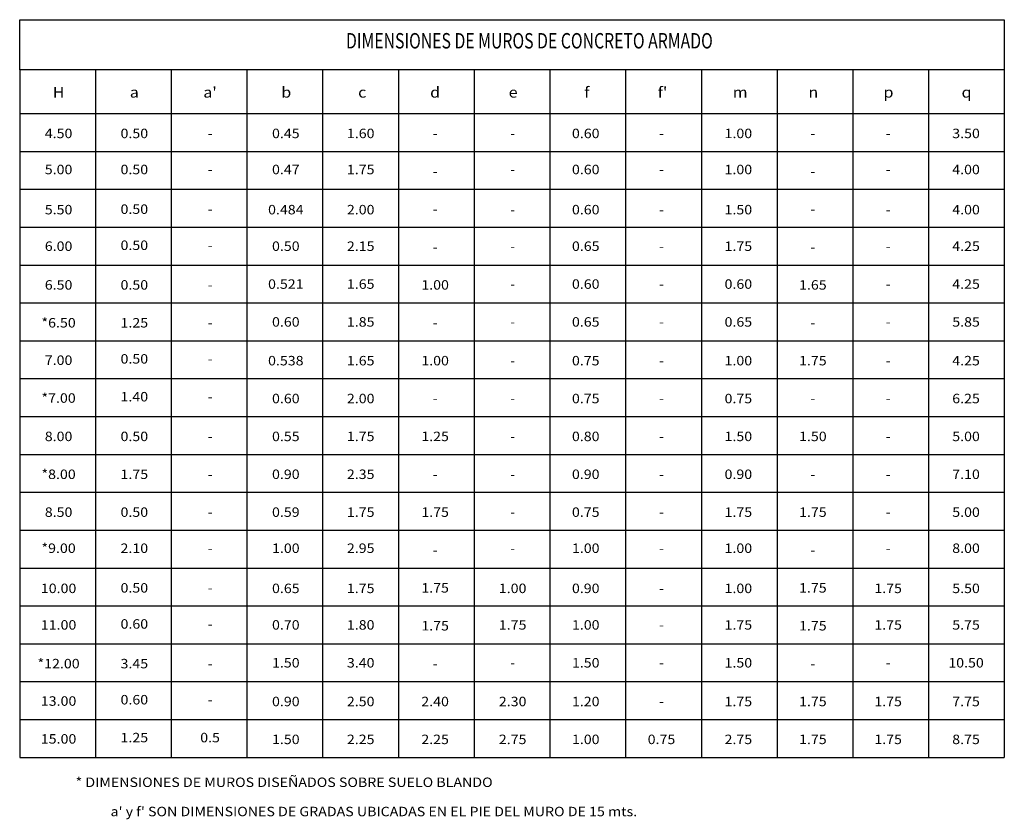
# Model space of a CAD drawing. Units: millimetres. Extents: x -70.7 to -6, y 683 to 708.8.
# Drawn here: x -25.3 to -14.9, y 683 to 691.5 of the extents above; entities that cross this region are included whole.
import ezdxf
from ezdxf.enums import TextEntityAlignment as Align

# ---------------------------------------------------------------- set-up
doc = ezdxf.new("R2010")
doc.units = ezdxf.units.MM
doc.layers.add('LETRAS', color=4, linetype='Continuous')
doc.styles.add('ROMANS', font='ROMANS.shx')

msp = doc.modelspace()

# ---------------------------------------------------------------- linework, layer by layer
at = {"color": 2}
msp.add_lwpolyline([(-14.893, 690.945), (-25.293, 690.945), (-25.293, 691.474), (-14.893, 691.474)], close=True, dxfattribs=at)
for points in [[(-14.893, 690.945), (-24.293, 690.945), (-25.293, 690.945), (-25.293, 690.483), (-25.293, 690.083), (-25.293, 683.683)], [(-24.493, 690.945), (-24.493, 683.683)], [(-23.693, 690.945), (-23.693, 683.683)], [(-22.893, 690.945), (-22.893, 683.683)], [(-22.093, 690.945), (-22.093, 683.683)], [(-21.293, 690.945), (-21.293, 683.683)], [(-20.493, 690.945), (-20.493, 683.683)], [(-19.693, 690.945), (-19.693, 683.683)], [(-18.893, 690.945), (-18.893, 683.683)], [(-18.093, 690.945), (-18.093, 683.683)], [(-17.293, 690.945), (-17.293, 683.683)], [(-16.493, 690.945), (-16.493, 683.683)], [(-15.693, 690.945), (-15.693, 683.683)], [(-14.893, 690.945), (-14.893, 683.683)], [(-25.293, 690.483), (-14.893, 690.483)], [(-25.293, 690.083), (-14.893, 690.083)], [(-25.293, 689.683), (-14.893, 689.683)], [(-25.293, 689.283), (-14.893, 689.283)], [(-25.293, 688.883), (-14.893, 688.883)], [(-25.293, 688.483), (-14.893, 688.483)], [(-25.293, 688.083), (-14.893, 688.083)], [(-25.293, 687.683), (-14.893, 687.683)], [(-25.293, 687.283), (-14.893, 687.283)], [(-25.293, 686.883), (-14.893, 686.883)], [(-25.293, 686.483), (-14.893, 686.483)], [(-25.293, 686.083), (-14.893, 686.083)], [(-25.293, 685.683), (-14.893, 685.683)], [(-25.293, 685.283), (-14.893, 685.283)], [(-25.293, 684.883), (-14.893, 684.883)], [(-25.293, 684.483), (-14.893, 684.483)], [(-25.293, 684.083), (-14.893, 684.083)], [(-25.293, 683.683), (-14.893, 683.683)]]:
    msp.add_lwpolyline(points, dxfattribs=at)

# ---------------------------------------------------------------- texts
at = {"color": 1, "style": 'ROMANS', "width": 0.75}
msp.add_text('DIMENSIONES DE MUROS DE CONCRETO ARMADO', height=0.16305, dxfattribs=at).set_placement((-19.909, 691.17), align=Align.CENTER)
at = {"layer": 'LETRAS', "style": 'ROMANS', "width": 1.1}
for s, height, p in [("a'", 0.1125, (-23.282, 690.651)), ('b', 0.113, (-22.477, 690.651)), ('d', 0.113, (-20.905, 690.651)), ('f', 0.113, (-19.303, 690.651)), ("f'", 0.1125, (-18.503, 690.651)), ('H', 0.113, (-24.882, 690.651)), ('a', 0.113, (-24.082, 690.651)), ('c', 0.113, (-21.675, 690.651)), ('e', 0.113, (-20.081, 690.651)), ('m', 0.113, (-17.683, 690.651)), ('n', 0.113, (-16.91, 690.651)), ('p', 0.113, (-16.116, 690.651)), ('q', 0.113, (-15.292, 690.651)), ('4.50', 0.1, (-24.882, 690.223)), ('0.50', 0.1, (-24.082, 690.223)), ('-', 0.1, (-23.282, 690.223)), ('0.45', 0.1, (-22.482, 690.223)), ('1.60', 0.1, (-21.691, 690.223)), ('-', 0.1, (-20.905, 690.223)), ('-', 0.1, (-20.086, 690.223)), ('0.60', 0.1, (-19.314, 690.223)), ('-', 0.1, (-18.514, 690.223)), ('1.00', 0.1, (-17.702, 690.223)), ('-', 0.1, (-16.915, 690.223)), ('-', 0.1, (-16.12, 690.223)), ('3.50', 0.1, (-15.297, 690.223)), ('5.00', 0.1, (-24.882, 689.842)), ('0.50', 0.1, (-24.082, 689.842)), ('0.47', 0.1, (-22.482, 689.842)), ('1.75', 0.1, (-21.691, 689.842)), ('0.60', 0.1, (-19.314, 689.842)), ('1.00', 0.1, (-17.702, 689.842)), ('4.00', 0.1, (-15.297, 689.842)), ('-', 0.1, (-23.282, 689.842)), ('-', 0.1, (-20.905, 689.823)), ('-', 0.1, (-20.086, 689.842)), ('-', 0.1, (-18.514, 689.842)), ('-', 0.1, (-16.915, 689.823)), ('-', 0.1, (-16.12, 689.842)), ('0.50', 0.1, (-24.082, 689.423)), ('5.50', 0.1, (-24.882, 689.418)), ('-', 0.1, (-23.282, 689.423)), ('0.484', 0.1, (-22.482, 689.418)), ('2.00', 0.1, (-21.691, 689.418)), ('-', 0.1, (-20.905, 689.423)), ('-', 0.1, (-20.086, 689.418)), ('0.60', 0.1, (-19.314, 689.418)), ('-', 0.1, (-18.514, 689.418)), ('1.50', 0.1, (-17.702, 689.418)), ('-', 0.1, (-16.915, 689.423)), ('-', 0.1, (-16.12, 689.418)), ('4.00', 0.1, (-15.297, 689.418)), ('6.00', 0.1, (-24.882, 689.032)), ('0.50', 0.1, (-24.082, 689.042)), ('0.50', 0.1, (-22.482, 689.032)), ('2.15', 0.1, (-21.691, 689.032)), ('0.65', 0.1, (-19.314, 689.032)), ('1.75', 0.1, (-17.702, 689.032)), ('4.25', 0.1, (-15.297, 689.032)), ('-', 0.1, (-23.282, 689.042)), ('-', 0.1, (-20.905, 689.023)), ('-', 0.1, (-20.086, 689.032)), ('-', 0.1, (-18.514, 689.032)), ('-', 0.1, (-16.915, 689.023)), ('-', 0.1, (-16.12, 689.032)), ('6.50', 0.1, (-24.882, 688.623)), ('0.50', 0.1, (-24.082, 688.623)), ('0.521', 0.1, (-22.482, 688.632)), ('1.65', 0.1, (-21.691, 688.632)), ('1.00', 0.1, (-20.905, 688.623)), ('0.60', 0.1, (-19.314, 688.632)), ('0.60', 0.1, (-17.702, 688.632)), ('1.65', 0.1, (-16.915, 688.623)), ('4.25', 0.1, (-15.297, 688.632)), ('-', 0.1, (-23.282, 688.623)), ('-', 0.1, (-20.086, 688.632)), ('-', 0.1, (-18.514, 688.632)), ('-', 0.1, (-16.12, 688.632)), ('*6.50', 0.1, (-24.882, 688.223)), ('1.25', 0.1, (-24.082, 688.223)), ('0.60', 0.1, (-22.482, 688.232)), ('1.85', 0.1, (-21.691, 688.232)), ('-', 0.1, (-20.086, 688.232)), ('0.65', 0.1, (-19.314, 688.232)), ('-', 0.1, (-18.514, 688.232)), ('0.65', 0.1, (-17.702, 688.232)), ('-', 0.1, (-16.12, 688.232)), ('5.85', 0.1, (-15.297, 688.232)), ('-', 0.1, (-23.282, 688.223)), ('-', 0.1, (-20.905, 688.223)), ('-', 0.1, (-16.915, 688.223)), ('7.00', 0.1, (-24.882, 687.828)), ('0.50', 0.1, (-24.082, 687.842)), ('-', 0.1, (-23.282, 687.842)), ('0.538', 0.1, (-22.482, 687.823)), ('1.65', 0.1, (-21.691, 687.823)), ('1.00', 0.1, (-20.905, 687.823)), ('-', 0.1, (-20.086, 687.823)), ('0.75', 0.1, (-19.314, 687.823)), ('-', 0.1, (-18.514, 687.823)), ('1.00', 0.1, (-17.702, 687.823)), ('1.75', 0.1, (-16.915, 687.823)), ('-', 0.1, (-16.12, 687.823)), ('4.25', 0.1, (-15.297, 687.823)), ('*7.00', 0.1, (-24.882, 687.428)), ('1.40', 0.1, (-24.082, 687.442)), ('-', 0.1, (-23.282, 687.442)), ('0.60', 0.1, (-22.482, 687.423)), ('2.00', 0.1, (-21.691, 687.423)), ('-', 0.1, (-20.905, 687.423)), ('-', 0.1, (-20.086, 687.423)), ('0.75', 0.1, (-19.314, 687.423)), ('-', 0.1, (-18.514, 687.423)), ('0.75', 0.1, (-17.702, 687.423)), ('-', 0.1, (-16.915, 687.423)), ('-', 0.1, (-16.12, 687.423)), ('6.25', 0.1, (-15.297, 687.423)), ('8.00', 0.1, (-24.882, 687.023)), ('0.50', 0.1, (-24.082, 687.023)), ('-', 0.1, (-23.282, 687.023)), ('0.55', 0.1, (-22.482, 687.023)), ('1.75', 0.1, (-21.691, 687.023)), ('1.25', 0.1, (-20.905, 687.023)), ('-', 0.1, (-20.086, 687.023)), ('0.80', 0.1, (-19.314, 687.023)), ('-', 0.1, (-18.514, 687.023)), ('1.50', 0.1, (-17.702, 687.023)), ('1.50', 0.1, (-16.915, 687.023)), ('-', 0.1, (-16.12, 687.023)), ('5.00', 0.1, (-15.297, 687.023)), ('*8.00', 0.1, (-24.882, 686.623)), ('1.75', 0.1, (-24.082, 686.623)), ('0.90', 0.1, (-22.482, 686.623)), ('2.35', 0.1, (-21.691, 686.623)), ('0.90', 0.1, (-19.314, 686.623)), ('0.90', 0.1, (-17.702, 686.623)), ('7.10', 0.1, (-15.297, 686.623)), ('-', 0.1, (-23.282, 686.623)), ('-', 0.1, (-20.905, 686.623)), ('-', 0.1, (-20.086, 686.623)), ('-', 0.1, (-18.514, 686.623)), ('-', 0.1, (-16.915, 686.623)), ('-', 0.1, (-16.12, 686.623)), ('8.50', 0.1, (-24.882, 686.223)), ('0.50', 0.1, (-24.082, 686.223)), ('0.59', 0.1, (-22.482, 686.223)), ('1.75', 0.1, (-21.691, 686.223)), ('1.75', 0.1, (-20.905, 686.223)), ('0.75', 0.1, (-19.314, 686.223)), ('1.75', 0.1, (-17.702, 686.223)), ('1.75', 0.1, (-16.915, 686.223)), ('5.00', 0.1, (-15.297, 686.223)), ('-', 0.1, (-23.282, 686.223)), ('-', 0.1, (-20.086, 686.223)), ('-', 0.1, (-18.514, 686.223)), ('-', 0.1, (-16.12, 686.223)), ('*9.00', 0.1, (-24.882, 685.842)), ('2.10', 0.1, (-24.082, 685.842)), ('-', 0.1, (-23.282, 685.842)), ('1.00', 0.1, (-22.482, 685.842)), ('2.95', 0.1, (-21.691, 685.842)), ('-', 0.1, (-20.086, 685.842)), ('1.00', 0.1, (-19.314, 685.842)), ('-', 0.1, (-18.514, 685.842)), ('1.00', 0.1, (-17.702, 685.842)), ('-', 0.1, (-16.12, 685.842)), ('8.00', 0.1, (-15.297, 685.842)), ('-', 0.1, (-20.905, 685.823)), ('-', 0.1, (-16.915, 685.823)), ('10.00', 0.1, (-24.882, 685.418)), ('0.50', 0.1, (-24.082, 685.423)), ('-', 0.1, (-23.282, 685.423)), ('0.65', 0.1, (-22.482, 685.418)), ('1.75', 0.1, (-21.691, 685.418)), ('1.75', 0.1, (-20.905, 685.423)), ('1.00', 0.1, (-20.086, 685.418)), ('0.90', 0.1, (-19.314, 685.418)), ('1.00', 0.1, (-17.702, 685.418)), ('1.75', 0.1, (-16.915, 685.423)), ('1.75', 0.1, (-16.12, 685.418)), ('5.50', 0.1, (-15.297, 685.418)), ('-', 0.1, (-18.514, 685.418)), ('11.00', 0.1, (-24.882, 685.032)), ('0.60', 0.1, (-24.082, 685.042)), ('-', 0.1, (-23.282, 685.042)), ('0.70', 0.1, (-22.482, 685.032)), ('1.80', 0.1, (-21.691, 685.032)), ('1.75', 0.1, (-20.905, 685.023)), ('1.75', 0.1, (-20.086, 685.032)), ('1.00', 0.1, (-19.314, 685.032)), ('-', 0.1, (-18.514, 685.032)), ('1.75', 0.1, (-17.702, 685.032)), ('1.75', 0.1, (-16.915, 685.023)), ('1.75', 0.1, (-16.12, 685.032)), ('5.75', 0.1, (-15.297, 685.032)), ('*12.00', 0.1, (-24.882, 684.623)), ('3.45', 0.1, (-24.082, 684.623)), ('-', 0.1, (-23.282, 684.623)), ('1.50', 0.1, (-22.482, 684.632)), ('3.40', 0.1, (-21.691, 684.632)), ('-', 0.1, (-20.905, 684.623)), ('-', 0.1, (-20.086, 684.632)), ('1.50', 0.1, (-19.314, 684.632)), ('-', 0.1, (-18.514, 684.632)), ('1.50', 0.1, (-17.702, 684.632)), ('-', 0.1, (-16.915, 684.623)), ('-', 0.1, (-16.12, 684.632)), ('10.50', 0.1, (-15.297, 684.632)), ('13.00', 0.1, (-24.882, 684.228)), ('0.60', 0.1, (-24.082, 684.242)), ('0.90', 0.1, (-22.482, 684.223)), ('2.50', 0.1, (-21.691, 684.223)), ('2.40', 0.1, (-20.905, 684.223)), ('2.30', 0.1, (-20.086, 684.223)), ('1.20', 0.1, (-19.314, 684.223)), ('1.75', 0.1, (-17.702, 684.223)), ('1.75', 0.1, (-16.915, 684.223)), ('1.75', 0.1, (-16.12, 684.223)), ('7.75', 0.1, (-15.297, 684.223)), ('-', 0.1, (-23.282, 684.242)), ('-', 0.1, (-18.514, 684.223)), ('15.00', 0.1, (-24.882, 683.828)), ('1.25', 0.1, (-24.082, 683.842)), ('0.5', 0.1, (-23.282, 683.842)), ('1.50', 0.1, (-22.482, 683.823)), ('2.25', 0.1, (-21.691, 683.823)), ('2.25', 0.1, (-20.905, 683.823)), ('2.75', 0.1, (-20.086, 683.823)), ('1.00', 0.1, (-19.314, 683.823)), ('0.75', 0.1, (-18.514, 683.823)), ('2.75', 0.1, (-17.702, 683.823)), ('1.75', 0.1, (-16.915, 683.823)), ('1.75', 0.1, (-16.12, 683.823)), ('8.75', 0.1, (-15.297, 683.823)), ('* DIMENSIONES DE MUROS DISEÑADOS SOBRE SUELO BLANDO', 0.1, (-22.5, 683.37)), ("a' y f' SON DIMENSIONES DE GRADAS UBICADAS EN EL PIE DEL MURO DE 15 mts.", 0.1, (-21.552, 683.061))]:
    msp.add_text(s, height=height, dxfattribs=at).set_placement(p, align=Align.CENTER)

doc.saveas('drawing.dxf')
